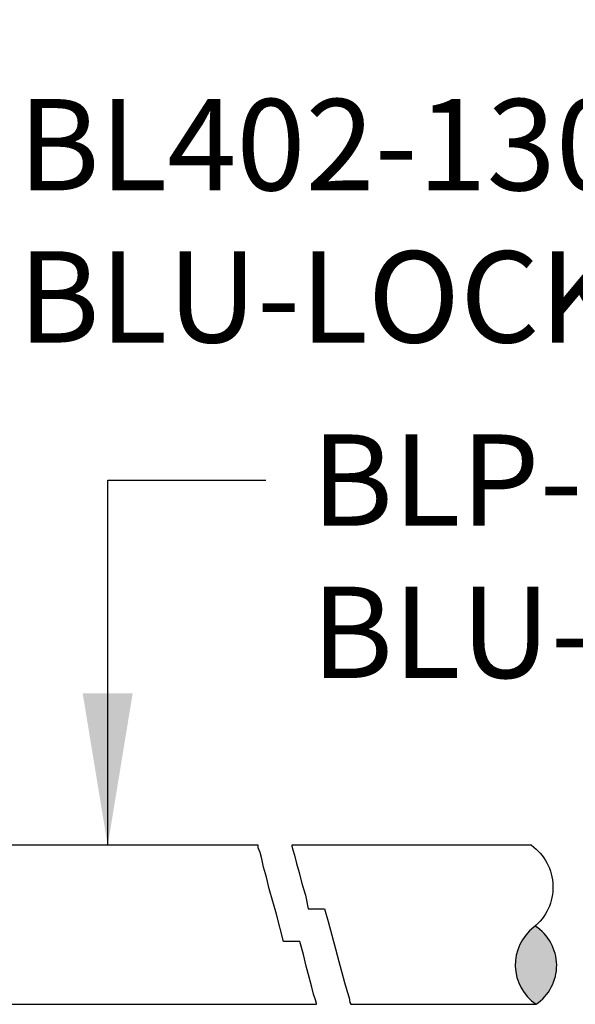
# Model space of a CAD drawing. Units: inches. Extents: x 0 to 7.25, y 0 to 7.12.
# Drawn here: x 4.23 to 4.97, y 2.5 to 3.79 of the extents above; entities that cross this region are included whole.
import ezdxf

# ---------------------------------------------------------------- set-up
doc = ezdxf.new("R2010")
doc.units = ezdxf.units.IN
doc.header["$MEASUREMENT"] = 0
doc.layers.add('LG-ANNO-025M', color=1, linetype='Continuous')
doc.layers.add('XD-IRRG-025M', color=4, linetype='Continuous')
doc.styles.add('DETAIL TEXT', font='romans.shx')
doc.dimstyles.new('LandFX-QLEADER-TEXT-SDIM12', dxfattribs={"dimtxt": 0.12, "dimasz": 0.18, "dimexe": 0.18, "dimexo": 0.0625, "dimgap": 0.06, "dimtad": 0, "dimtih": 1, "dimtoh": 1, "dimdec": 4, "dimzin": 0, "dimdsep": 46, "dimtxsty": 'DETAIL TEXT', "dimcen": 0.09, "dimadec": 0, "dimazin": 0, "dimtfac": 1, "dimtdec": 4, "dimtofl": 0, "dimtmove": 0, "dimatfit": 3, "dimfxl": 1, "dimtolj": 1, "dimtzin": 0, "dimarcsym": 0})

msp = doc.modelspace()

# ---------------------------------------------------------------- hatches: boundary and pattern name
at = {"layer": 'XD-IRRG-025M'}
msp.add_hatch(color=256, dxfattribs=at).paths.add_polyline_path([(4.9132, 2.6029, -0.539202), (4.9141, 2.5002, -0.52321)])

# ---------------------------------------------------------------- linework, layer by layer
for p, q in [((4.5486, 2.7092, 0), (4.1628, 2.7092, 0)), ((4.9082, 2.7092, 0), (4.5928, 2.7092, 0)), ((4.6143, 2.6256, 0), (4.6358, 2.6256, 0)), ((4.6036, 2.5826, 0), (4.5821, 2.5826, 0)), ((4.1628, 2.5002, 0), (4.6251, 2.5002, 0)), ((4.6705, 2.5002, 0), (4.9139, 2.5002, 0))]:
    msp.add_line(p, q, dxfattribs=at)
for points in [[(4.5821, 2.5826), (4.5725, 2.6184), (4.563, 2.6518), (4.5594, 2.6674), (4.5558, 2.6805), (4.5534, 2.6913), (4.551, 2.6996), (4.5486, 2.7056), (4.5486, 2.7092)], [(4.5928, 2.7092), (4.5928, 2.708), (4.594, 2.7032), (4.5964, 2.696), (4.5988, 2.6853), (4.6024, 2.6733), (4.606, 2.659), (4.6107, 2.6435), (4.6143, 2.6256)], [(4.6358, 2.6256), (4.6406, 2.6088), (4.6502, 2.573), (4.6549, 2.5563), (4.6585, 2.542), (4.6621, 2.5288), (4.6657, 2.5169), (4.6681, 2.5085), (4.6693, 2.5025), (4.6705, 2.5002)], [(4.6251, 2.5002), (4.6251, 2.5013), (4.6239, 2.5061), (4.6215, 2.5133), (4.6191, 2.5228), (4.6155, 2.536), (4.6119, 2.5503), (4.6084, 2.5658), (4.6036, 2.5826)]]:
    msp.add_lwpolyline(points, dxfattribs=at)
at = {"layer": 'XD-IRRG-025M', "elevation": 0}
msp.add_lwpolyline([(4.9082, 2.7092, -0.493987), (4.9112, 2.6014, 0.510705), (4.9141, 2.5002, 0.53973), (4.9131, 2.6029, 0.53973)], format="xyb", dxfattribs=at)

# ---------------------------------------------------------------- texts
at = {"layer": 'LG-ANNO-025M', "char_height": 0.12, "attachment_point": 1, "style": 'DETAIL TEXT'}
for s, insert in [('\\A1;BL402-130 (37672)\\P{\\A0;BLU-LOCK TEE 1x1/2".}', (4.2326, 3.6899, 0)), ('\\A1;BLP-100-CL-1X (37682)\\PBLU-LOCK 1" PIPE', (4.6186, 3.2491, 0))]:
    msp.add_mtext(s, dxfattribs=dict(at, insert=insert))

# ---------------------------------------------------------------- leaders
at = {"layer": 'LG-ANNO-025M', "annotation_type": 0, "has_hookline": 1, "hookline_direction": 0}
for points, text_width in [([(2.5133, 3.4294, 0), (3.7204, 4.4391, 0), (3.9516, 4.4391, 0)], 2.388), ([(3.9473, 2.5437, 0), (3.9473, 3.6299, 0), (4.1726, 3.6299, 0)], 2.16), ([(4.3506, 2.7088, 0), (4.3506, 3.1891, 0), (4.5586, 3.1891, 0)], 2.3771)]:
    msp.add_leader(points, dimstyle='LandFX-QLEADER-TEXT-SDIM12', override={"dimasz": 0.2}, dxfattribs=dict(at, text_width=text_width))

doc.saveas('drawing.dxf')
